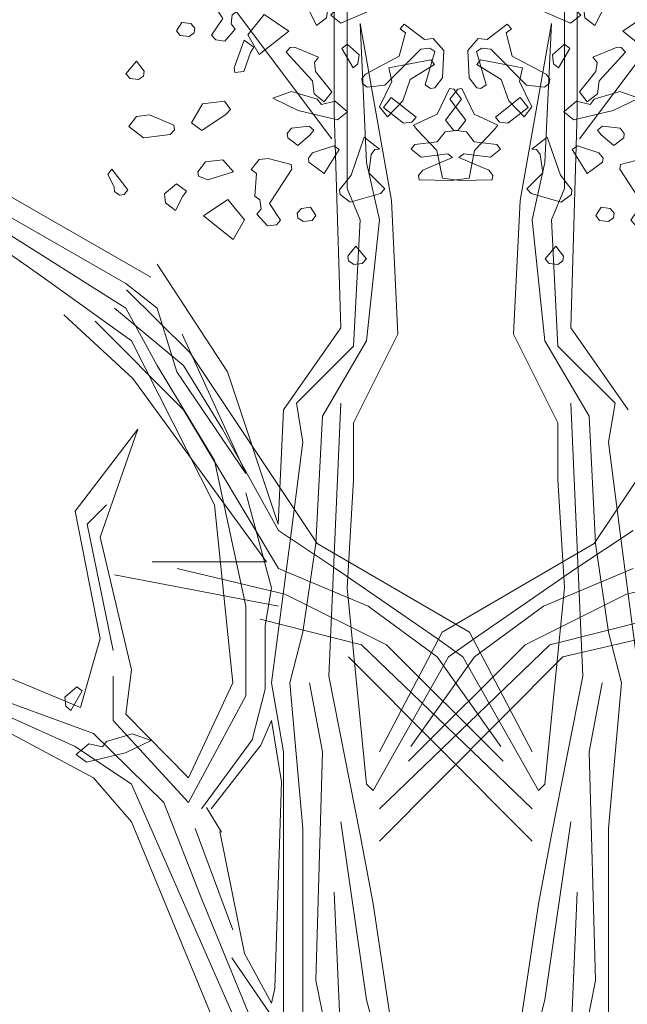
# Model space of a CAD drawing. Units: millimetres. Extents: x 4640 to 6390, y 4090 to 5339.
# Drawn here: x 5701 to 5701, y 4672 to 4672 of the extents above; entities that cross this region are included whole.
import ezdxf

# ---------------------------------------------------------------- set-up
doc = ezdxf.new("R2010")
doc.units = ezdxf.units.MM
doc.layers.get('0').update_dxf_attribs({"lineweight": 5})
doc.layers.add('nomenclatura', color=7, linetype='Continuous', lineweight=5)

# ---------------------------------------------------------------- blocks, each defined once
blk = doc.blocks.new('vf-secciones')
at = {"color": 44, "linetype": 'ByBlock', "lineweight": 5}
for p, q in [((5701.01411, 4672.30147), (5700.88519, 4672.47409)), ((5701.22219, 4672.30147), (5701.35112, 4672.47409)), ((5701.01606, 4672.32411), (5701.01606, 4672.44105)), ((5701.22024, 4672.32411), (5701.22024, 4672.44105)), ((5701.02694, 4672.32955), (5701.02694, 4672.4202)), ((5701.20937, 4672.32955), (5701.20937, 4672.4202)), ((5701.04325, 4672.2815), (5701.03781, 4672.39844)), ((5701.03781, 4672.39844), (5701.06409, 4672.24977)), ((5701.1985, 4672.39844), (5701.17222, 4672.24977)), ((5701.19306, 4672.2815), (5701.1985, 4672.39844)), ((5701.0215, 4672.14281), (5701.01606, 4672.32411)), ((5701.02694, 4672.25975), (5701.02694, 4672.32955)), ((5701.20937, 4672.25975), (5701.20937, 4672.32955)), ((5701.21481, 4672.14281), (5701.22024, 4672.32411)), ((5701.05412, 4672.23346), (5701.04325, 4672.2815)), ((5701.18219, 4672.23346), (5701.19306, 4672.2815)), ((5700.86202, 4672.18541), (5700.71342, 4672.27062)), ((5701.03781, 4672.23346), (5701.02694, 4672.25975)), ((5701.1985, 4672.23346), (5701.20937, 4672.25975)), ((5701.06409, 4672.24977), (5701.06953, 4672.13737)), ((5701.17222, 4672.24977), (5701.16678, 4672.13737)), ((5700.77141, 4672.18541), (5700.68623, 4672.24433)), ((5700.72882, 4672.24433), (5700.84118, 4672.17997)), ((5700.84118, 4672.15912), (5700.72338, 4672.23346)), ((5701.03238, 4672.1274), (5701.03781, 4672.23346)), ((5701.04325, 4672.13193), (5701.05412, 4672.23346)), ((5701.19306, 4672.13193), (5701.18219, 4672.23346)), ((5701.20393, 4672.1274), (5701.1985, 4672.23346)), ((5700.86746, 4672.19629), (5700.92636, 4672.10564)), ((5700.84571, 4672.13193), (5700.77141, 4672.18541)), ((5700.84118, 4672.17997), (5700.86746, 4672.15912)), ((5700.84148, 4672.17453), (5700.89494, 4672.12196)), ((5700.8895, 4672.11108), (5700.83151, 4672.15912)), ((5700.86746, 4672.11108), (5700.84118, 4672.15912)), ((5700.86746, 4672.15912), (5700.88377, 4672.10564)), ((5700.84692, 4672.1002), (5700.78892, 4672.15368)), ((5700.8895, 4672.07391), (5700.8152, 4672.14825)), ((5700.97348, 4672.07391), (5701.0215, 4672.14281)), ((5701.26283, 4672.07391), (5701.21481, 4672.14281)), ((5700.91548, 4671.99414), (5700.84571, 4672.13193)), ((5700.94176, 4672.02043), (5700.8883, 4672.13737)), ((5701.0061, 4672.06847), (5701.04325, 4672.13193)), ((5701.06953, 4672.13737), (5701.03238, 4672.06303)), ((5701.16678, 4672.13737), (5701.20393, 4672.06303)), ((5701.23021, 4672.06847), (5701.19306, 4672.13193)), ((5700.98435, 4672.07935), (5701.03238, 4672.1274)), ((5701.25196, 4672.07935), (5701.20393, 4672.1274)), ((5700.89494, 4672.12196), (5701.00186, 4671.9615)), ((5701.34137, 4672.12196), (5701.23444, 4671.9615)), ((5700.91548, 4672.03131), (5700.86746, 4672.11108)), ((5700.92212, 4672.05759), (5700.8895, 4672.11108)), ((5700.95928, 4671.94609), (5700.84692, 4672.1002)), ((5700.88377, 4672.10564), (5700.94176, 4672.02043)), ((5700.92636, 4672.10564), (5700.96895, 4671.97782)), ((5700.96924, 4671.94066), (5700.8895, 4672.07391)), ((5700.96895, 4671.97782), (5700.97348, 4672.07391)), ((5700.98979, 4672.04672), (5700.98435, 4672.07935)), ((5701.0215, 4672.07935), (5701.01153, 4671.85)), ((5701.21481, 4672.07935), (5701.22477, 4671.85)), ((5701.24652, 4672.04672), (5701.25196, 4672.07935)), ((5701.00066, 4671.9615), (5701.0061, 4672.06847)), ((5701.23565, 4671.9615), (5701.23021, 4672.06847)), ((5700.79859, 4671.9887), (5700.85115, 4672.05759)), ((5700.85115, 4672.05759), (5700.81943, 4671.96694)), ((5700.96924, 4671.97238), (5700.92212, 4672.05759)), ((5701.03238, 4672.06303), (5701.03238, 4672.01499)), ((5701.20393, 4672.06303), (5701.20393, 4672.01499)), ((5700.97891, 4671.9615), (5700.98979, 4672.04672)), ((5701.25739, 4671.9615), (5701.24652, 4672.04672)), ((5700.94176, 4671.90893), (5700.91548, 4672.03131)), ((5701.03238, 4672.01499), (5701.02694, 4671.92434)), ((5701.20393, 4672.01499), (5701.20937, 4671.92434)), ((5700.94176, 4672.00411), (5700.96351, 4671.92434)), ((5700.80856, 4671.97782), (5700.82487, 4671.99414)), ((5700.93089, 4671.84457), (5700.91548, 4671.99414)), ((5700.81943, 4671.88173), (5700.79859, 4671.9887)), ((5700.83031, 4671.87176), (5700.80856, 4671.97782)), ((5700.81943, 4671.96694), (5700.84571, 4671.85544)), ((5701.01727, 4671.94066), (5700.96924, 4671.97238)), ((5701.21904, 4671.94066), (5701.26706, 4671.97238)), ((5700.96351, 4671.84457), (5700.97891, 4671.9615)), ((5700.98979, 4671.88717), (5701.00066, 4671.9615)), ((5701.00186, 4671.9615), (5701.12963, 4671.88717)), ((5701.23444, 4671.9615), (5701.10668, 4671.88717)), ((5701.24652, 4671.88717), (5701.23565, 4671.9615)), ((5701.2728, 4671.84457), (5701.25739, 4671.9615)), ((5700.86323, 4671.94609), (5700.95928, 4671.94609)), ((5700.83151, 4671.93522), (5700.96924, 4671.90893)), ((5700.97468, 4671.9189), (5700.88407, 4671.94066)), ((5701.04445, 4671.90893), (5700.96924, 4671.94066)), ((5701.10245, 4671.88173), (5701.01727, 4671.94066)), ((5701.13386, 4671.88173), (5701.21904, 4671.94066)), ((5701.19185, 4671.90893), (5701.26706, 4671.94066)), ((5701.26163, 4671.9189), (5701.35224, 4671.94066)), ((5701.48001, 4671.92978), (5701.20817, 4671.86632)), ((5700.96351, 4671.92434), (5700.95807, 4671.89261)), ((5701.05986, 4671.87629), (5700.97468, 4671.9189)), ((5701.02694, 4671.92434), (5701.04325, 4671.75935)), ((5701.17645, 4671.87629), (5701.26163, 4671.9189)), ((5701.20937, 4671.92434), (5701.19306, 4671.75935)), ((5700.94176, 4671.83369), (5700.94176, 4671.90893)), ((5701.10245, 4671.86632), (5701.04445, 4671.90893)), ((5701.13386, 4671.86632), (5701.19185, 4671.90893)), ((5700.95384, 4671.89805), (5701.03902, 4671.87629)), ((5700.95807, 4671.89261), (5700.95807, 4671.83913)), ((5701.28247, 4671.89805), (5701.19729, 4671.87629)), ((5700.97891, 4671.84457), (5700.98979, 4671.88717)), ((5701.10668, 4671.88717), (5701.05412, 4671.78655)), ((5701.12963, 4671.88717), (5701.18219, 4671.78655)), ((5701.25739, 4671.84457), (5701.24652, 4671.88717)), ((5700.80312, 4671.82372), (5700.81943, 4671.88173)), ((5701.03902, 4671.87629), (5701.18219, 4671.7385)), ((5701.19729, 4671.87629), (5701.05412, 4671.7385)), ((5701.15792, 4671.77866), (5701.05986, 4671.87629)), ((5701.07838, 4671.77866), (5701.17645, 4671.87629)), ((5701.12419, 4671.86632), (5701.10245, 4671.88173)), ((5701.11212, 4671.86632), (5701.13386, 4671.88173)), ((5700.814, 4671.76479), (5700.63277, 4671.86088)), ((5700.71342, 4671.86088), (5700.80312, 4671.82372)), ((5701.02814, 4671.86632), (5701.18219, 4671.71131)), ((5701.04869, 4671.75391), (5701.11212, 4671.86632)), ((5701.20817, 4671.86632), (5701.05412, 4671.71131)), ((5701.0804, 4671.79108), (5701.13386, 4671.86632)), ((5701.15591, 4671.79108), (5701.10245, 4671.86632)), ((5701.18762, 4671.75391), (5701.12419, 4671.86632)), ((5700.84571, 4671.85544), (5700.84118, 4671.81828)), ((5700.83031, 4671.85), (5700.83031, 4671.81284)), ((5700.89374, 4671.76479), (5700.93089, 4671.84457)), ((5700.97348, 4671.78655), (5700.96351, 4671.84457)), ((5700.98979, 4671.72219), (5700.97891, 4671.84457)), ((5701.0061, 4671.78655), (5700.99522, 4671.84457)), ((5701.01153, 4671.85), (5701.03781, 4671.71675)), ((5701.22477, 4671.85), (5701.1985, 4671.71675)), ((5701.23021, 4671.78655), (5701.24108, 4671.84457)), ((5701.24652, 4671.72219), (5701.25739, 4671.84457)), ((5700.79859, 4671.79108), (5700.69167, 4671.83913)), ((5700.89374, 4671.74394), (5700.94176, 4671.83369)), ((5700.95807, 4671.83913), (5700.9472, 4671.79652)), ((5700.814, 4671.80196), (5700.73969, 4671.82915)), ((5700.84118, 4671.81828), (5700.89374, 4671.76479)), ((5700.83031, 4671.81284), (5700.89374, 4671.74394)), ((5700.96351, 4671.81284), (5700.95445, 4671.79199)), ((5700.97166, 4671.76117), (5700.96351, 4671.81284)), ((5700.8729, 4671.74394), (5700.814, 4671.80196)), ((5700.9472, 4671.79652), (5700.90461, 4671.7385)), ((5700.84571, 4671.75935), (5700.79859, 4671.79108)), ((5700.95445, 4671.79199), (5700.91277, 4671.7385)), ((5700.97348, 4671.72763), (5700.97348, 4671.78655)), ((5701.00066, 4671.59437), (5701.0061, 4671.78655)), ((5701.23565, 4671.59437), (5701.23021, 4671.78655)), ((5700.84571, 4671.72763), (5700.814, 4671.76479)), ((5700.94176, 4671.54089), (5700.84571, 4671.75935)), ((5700.96623, 4671.58802), (5700.97166, 4671.76117)), ((5701.04325, 4671.75935), (5701.04869, 4671.75391)), ((5701.19306, 4671.75935), (5701.18762, 4671.75391)), ((5700.90461, 4671.66326), (5700.8729, 4671.74394)), ((5700.92152, 4671.71912), (5700.90892, 4671.73973)), ((5700.96895, 4671.42939), (5700.84571, 4671.72763)), ((5700.97348, 4671.6687), (5700.97348, 4671.72763)), ((5701.0215, 4671.72763), (5701.04325, 4671.57805)), ((5701.21481, 4671.72763), (5701.19306, 4671.57805)), ((5700.93089, 4671.63698), (5700.89917, 4671.72219)), ((5700.92001, 4671.71947), (5700.94086, 4671.61703)), ((5700.98979, 4671.55176), (5700.98979, 4671.72219)), ((5701.24652, 4671.55176), (5701.24652, 4671.72219)), ((5701.03781, 4671.71675), (5701.04869, 4671.65873)), ((5701.1985, 4671.71675), (5701.18762, 4671.65873)), ((5700.97348, 4671.58893), (5700.97348, 4671.6687)), ((5701.0215, 4671.54632), (5701.01606, 4671.6687)), ((5701.21481, 4671.54632), (5701.22024, 4671.6687)), ((5700.95264, 4671.54632), (5700.90461, 4671.66326)), ((5701.04869, 4671.65873), (5701.06953, 4671.52004)), ((5701.18762, 4671.65873), (5701.16678, 4671.52004)), ((5700.92998, 4671.61341), (5700.9617, 4671.56717)), ((5700.94086, 4671.61703), (5700.96351, 4671.57533)), ((5701.01153, 4671.54089), (5701.00066, 4671.59437)), ((5701.22477, 4671.54089), (5701.23565, 4671.59437)), ((5700.96351, 4671.57533), (5700.96623, 4671.58802)), ((5700.97348, 4671.54632), (5700.97348, 4671.58893)), ((5701.04325, 4671.57805), (5701.05865, 4671.52004)), ((5701.19306, 4671.57805), (5701.17765, 4671.52004))]:
    blk.add_line(p, q, dxfattribs=at)
at = {"color": 104, "lineweight": 5}
for points in [[(5700.93769, 4672.43113), (5700.93323, 4672.42767), (5700.93485, 4672.40869), (5700.93045, 4672.40567), (5700.9295, 4672.39819), (5700.93296, 4672.39373), (5700.92409, 4672.38368), (5700.91661, 4672.38462), (5700.9131, 4672.38864), (5700.92247, 4672.40266), (5700.90375, 4672.4314), (5700.90425, 4672.43536), (5700.92367, 4672.4405), (5700.93115, 4672.43956), (5700.93769, 4672.43113)], [(5701.00971, 4672.40326), (5701.00128, 4672.39672), (5700.99519, 4672.40867), (5700.99217, 4672.41307), (5701.00054, 4672.41917), (5701.01065, 4672.41074), (5701.00971, 4672.40326)], [(5701.01322, 4672.40533), (5701.02164, 4672.39879), (5701.0471, 4672.40961), (5701.03867, 4672.41614), (5701.01673, 4672.40935), (5701.01322, 4672.40533)], [(5701.22309, 4672.40533), (5701.21466, 4672.39879), (5701.18921, 4672.40961), (5701.19764, 4672.41614), (5701.21957, 4672.40935), (5701.22309, 4672.40533)], [(5701.2266, 4672.40326), (5701.23502, 4672.39672), (5701.24111, 4672.40867), (5701.24413, 4672.41307), (5701.23577, 4672.41917), (5701.22566, 4672.41074), (5701.2266, 4672.40326)], [(5700.95306, 4672.37242), (5700.94352, 4672.38882), (5700.95729, 4672.40586), (5700.9779, 4672.39208), (5700.95306, 4672.37242)], [(5701.28324, 4672.37242), (5701.29279, 4672.38882), (5701.27902, 4672.40586), (5701.25841, 4672.39208), (5701.28324, 4672.37242)], [(5700.89908, 4672.39444), (5700.89858, 4672.39048), (5700.89417, 4672.38746), (5700.88669, 4672.3884), (5700.88362, 4672.39237), (5700.88808, 4672.3994), (5700.89556, 4672.39846), (5700.89908, 4672.39444)], [(5701.07589, 4672.39045), (5701.07075, 4672.37102), (5701.04227, 4672.3558), (5701.0392, 4672.35184), (5701.0397, 4672.34788), (5701.04366, 4672.3448), (5701.05862, 4672.34669), (5701.08878, 4672.37688), (5701.09626, 4672.37782), (5701.10066, 4672.3748), (5701.09256, 4672.34696), (5701.09696, 4672.34394), (5701.10048, 4672.34438), (5701.10702, 4672.35281), (5701.10814, 4672.37575), (5701.09927, 4672.3858), (5701.09179, 4672.38486), (5701.07495, 4672.39793), (5701.07143, 4672.39391), (5701.07589, 4672.39045)], [(5701.16042, 4672.39045), (5701.16556, 4672.37102), (5701.19404, 4672.3558), (5701.19711, 4672.35184), (5701.19661, 4672.34788), (5701.19265, 4672.3448), (5701.17769, 4672.34669), (5701.14753, 4672.37688), (5701.14005, 4672.37782), (5701.13564, 4672.3748), (5701.14375, 4672.34696), (5701.13934, 4672.34394), (5701.13582, 4672.34438), (5701.12929, 4672.35281), (5701.12816, 4672.37575), (5701.13703, 4672.3858), (5701.14451, 4672.38486), (5701.16136, 4672.39793), (5701.16488, 4672.39391), (5701.16042, 4672.39045)], [(5700.93259, 4672.35714), (5700.94007, 4672.35809), (5700.94566, 4672.37399), (5700.94868, 4672.3784), (5700.94031, 4672.38449), (5700.93209, 4672.3611), (5700.93259, 4672.35714)], [(5701.03601, 4672.36459), (5701.03199, 4672.36108), (5701.02244, 4672.37748), (5701.0269, 4672.38094), (5701.03696, 4672.37207), (5701.03601, 4672.36459)], [(5701.20029, 4672.36459), (5701.20431, 4672.36108), (5701.21386, 4672.37748), (5701.2094, 4672.38094), (5701.19935, 4672.37207), (5701.20029, 4672.36459)], [(5700.97558, 4672.3742), (5700.99783, 4672.35019), (5700.99922, 4672.33919), (5701.00765, 4672.33266), (5701.01418, 4672.34108), (5701.00041, 4672.35811), (5700.99946, 4672.36559), (5701.00292, 4672.37005), (5700.98261, 4672.37866), (5700.97909, 4672.37822), (5700.97558, 4672.3742)], [(5701.26073, 4672.3742), (5701.23847, 4672.35019), (5701.23708, 4672.33919), (5701.22866, 4672.33266), (5701.22212, 4672.34108), (5701.2359, 4672.35811), (5701.23684, 4672.36559), (5701.23338, 4672.37005), (5701.25369, 4672.37866), (5701.25721, 4672.37822), (5701.26073, 4672.3742)], [(5700.85601, 4672.35429), (5700.8516, 4672.35127), (5700.84457, 4672.35216), (5700.84105, 4672.35618), (5700.84997, 4672.36667), (5700.85651, 4672.35825), (5700.85601, 4672.35429)], [(5701.07995, 4672.35144), (5701.07365, 4672.33346), (5701.06076, 4672.31989), (5701.05423, 4672.32832), (5701.06454, 4672.34981), (5701.06197, 4672.36131), (5701.09724, 4672.36803), (5701.10032, 4672.36407), (5701.07995, 4672.35144)], [(5701.15636, 4672.35144), (5701.16266, 4672.33346), (5701.17555, 4672.31989), (5701.18208, 4672.32832), (5701.17177, 4672.34981), (5701.17434, 4672.36131), (5701.13907, 4672.36803), (5701.13599, 4672.36407), (5701.15636, 4672.35144)], [(5701.00533, 4672.33047), (5701.01683, 4672.33304), (5701.02732, 4672.32412), (5701.0189, 4672.31758), (5700.98591, 4672.32533), (5700.96441, 4672.33564), (5700.98032, 4672.34123), (5701.00187, 4672.33493), (5701.00533, 4672.33047)], [(5701.11331, 4672.33483), (5701.1267, 4672.3173), (5701.12017, 4672.30888), (5701.10917, 4672.30749), (5701.10263, 4672.29906), (5701.08371, 4672.29667), (5701.08064, 4672.29271), (5701.08906, 4672.28617), (5701.1115, 4672.28901), (5701.11547, 4672.28593), (5701.09045, 4672.27517), (5701.08699, 4672.27071), (5701.08744, 4672.26719), (5701.11434, 4672.26657), (5701.1293, 4672.26846), (5701.13394, 4672.29184), (5701.15053, 4672.30914), (5701.15361, 4672.3131), (5701.13368, 4672.3222), (5701.12337, 4672.3437), (5701.11985, 4672.34325), (5701.11331, 4672.33483)], [(5701.12299, 4672.33483), (5701.1096, 4672.3173), (5701.11614, 4672.30888), (5701.12714, 4672.30749), (5701.13367, 4672.29906), (5701.15259, 4672.29667), (5701.15567, 4672.29271), (5701.14724, 4672.28617), (5701.1248, 4672.28901), (5701.12084, 4672.28593), (5701.14585, 4672.27517), (5701.14931, 4672.27071), (5701.14887, 4672.26719), (5701.12197, 4672.26657), (5701.10701, 4672.26846), (5701.10237, 4672.29184), (5701.08578, 4672.30914), (5701.0827, 4672.3131), (5701.10263, 4672.3222), (5701.11294, 4672.3437), (5701.11646, 4672.34325), (5701.12299, 4672.33483)], [(5701.23098, 4672.33047), (5701.21948, 4672.33304), (5701.20898, 4672.32412), (5701.21741, 4672.31758), (5701.2504, 4672.32533), (5701.2719, 4672.33564), (5701.25599, 4672.34123), (5701.23444, 4672.33493), (5701.23098, 4672.33047)], [(5700.89634, 4672.31502), (5700.90476, 4672.30848), (5700.92537, 4672.32226), (5700.92889, 4672.32628), (5700.92398, 4672.33326), (5700.9055, 4672.33093), (5700.89634, 4672.31502)], [(5701.07429, 4672.3147), (5701.08132, 4672.31559), (5701.08484, 4672.31961), (5701.06397, 4672.33619), (5701.05744, 4672.32777), (5701.07429, 4672.3147)], [(5701.16202, 4672.3147), (5701.15498, 4672.31559), (5701.15147, 4672.31961), (5701.17234, 4672.33619), (5701.17887, 4672.32777), (5701.16202, 4672.3147)], [(5700.84354, 4672.31192), (5700.85592, 4672.30231), (5700.87836, 4672.30515), (5700.88188, 4672.30917), (5700.88138, 4672.31313), (5700.86107, 4672.32174), (5700.85007, 4672.32035), (5700.84354, 4672.31192)], [(5700.9766, 4672.30594), (5700.97705, 4672.30242), (5700.98547, 4672.29588), (5700.99597, 4672.30481), (5700.99904, 4672.30877), (5700.99502, 4672.31229), (5700.98006, 4672.3104), (5700.9766, 4672.30594)], [(5701.2597, 4672.30594), (5701.25926, 4672.30242), (5701.25083, 4672.29588), (5701.24034, 4672.30481), (5701.23726, 4672.30877), (5701.24128, 4672.31229), (5701.25624, 4672.3104), (5701.2597, 4672.30594)], [(5701.02056, 4672.25874), (5701.02106, 4672.25478), (5701.02949, 4672.24825), (5701.05495, 4672.25549), (5701.05846, 4672.25951), (5701.04513, 4672.27302), (5701.0472, 4672.28848), (5701.05028, 4672.29245), (5701.05424, 4672.29295), (5701.04135, 4672.30294), (5701.03017, 4672.27113), (5701.02056, 4672.25874)], [(5701.21575, 4672.25874), (5701.21525, 4672.25478), (5701.20682, 4672.24825), (5701.18136, 4672.25549), (5701.17785, 4672.25951), (5701.19118, 4672.27302), (5701.18911, 4672.28848), (5701.18603, 4672.29245), (5701.18207, 4672.29295), (5701.19496, 4672.30294), (5701.20614, 4672.27113), (5701.21575, 4672.25874)], [(5700.9944, 4672.28539), (5700.99484, 4672.28187), (5701.00767, 4672.27231), (5701.0203, 4672.29268), (5701.01589, 4672.2957), (5700.99786, 4672.28985), (5700.9944, 4672.28539)], [(5701.24191, 4672.28539), (5701.24146, 4672.28187), (5701.22863, 4672.27231), (5701.21601, 4672.29268), (5701.22041, 4672.2957), (5701.23845, 4672.28985), (5701.24191, 4672.28539)], [(5700.90156, 4672.27366), (5700.90201, 4672.27014), (5700.90999, 4672.26712), (5700.93149, 4672.27386), (5700.92262, 4672.28392), (5700.9081, 4672.28208), (5700.90156, 4672.27366)], [(5700.94645, 4672.27575), (5700.95091, 4672.27229), (5700.94928, 4672.25331), (5700.95369, 4672.25029), (5700.95463, 4672.24281), (5700.95117, 4672.23835), (5700.96004, 4672.2283), (5700.96752, 4672.22924), (5700.97103, 4672.23326), (5700.96167, 4672.24728), (5700.98038, 4672.27602), (5700.97988, 4672.27998), (5700.96046, 4672.28512), (5700.95298, 4672.28418), (5700.94645, 4672.27575)], [(5701.28986, 4672.27575), (5701.2854, 4672.27229), (5701.28703, 4672.25331), (5701.28262, 4672.25029), (5701.28168, 4672.24281), (5701.28514, 4672.23835), (5701.27627, 4672.2283), (5701.26879, 4672.22924), (5701.26527, 4672.23326), (5701.27464, 4672.24728), (5701.25592, 4672.27602), (5701.25642, 4672.27998), (5701.27585, 4672.28512), (5701.28333, 4672.28418), (5701.28986, 4672.27575)], [(5700.83117, 4672.26119), (5700.83167, 4672.25723), (5700.83564, 4672.25415), (5700.8396, 4672.25465), (5700.84267, 4672.25862), (5700.82928, 4672.27615), (5700.82582, 4672.27169), (5700.83117, 4672.26119)], [(5700.87442, 4672.24788), (5700.88285, 4672.24134), (5700.88894, 4672.25329), (5700.89196, 4672.25769), (5700.88359, 4672.26379), (5700.87348, 4672.25536), (5700.87442, 4672.24788)], [(5700.93107, 4672.21704), (5700.94062, 4672.23344), (5700.92684, 4672.25048), (5700.90623, 4672.2367), (5700.93107, 4672.21704)], [(5700.98505, 4672.23906), (5700.98555, 4672.2351), (5700.98996, 4672.23208), (5700.99744, 4672.23302), (5701.00051, 4672.23699), (5700.99605, 4672.24402), (5700.98857, 4672.24308), (5700.98505, 4672.23906)], [(5701.25125, 4672.23906), (5701.25075, 4672.2351), (5701.24635, 4672.23208), (5701.23887, 4672.23302), (5701.23579, 4672.23699), (5701.24026, 4672.24402), (5701.24774, 4672.24308), (5701.25125, 4672.23906)], [(5701.02812, 4672.19891), (5701.03253, 4672.19589), (5701.03957, 4672.19678), (5701.04308, 4672.2008), (5701.03416, 4672.21129), (5701.02762, 4672.20287), (5701.02812, 4672.19891)], [(5701.20819, 4672.19891), (5701.20378, 4672.19589), (5701.19674, 4672.19678), (5701.19323, 4672.2008), (5701.20215, 4672.21129), (5701.20869, 4672.20287), (5701.20819, 4672.19891)], [(5700.79079, 4671.82486), (5700.79481, 4671.82134), (5700.80436, 4671.83775), (5700.7999, 4671.8412), (5700.78984, 4671.83234), (5700.79079, 4671.82486)], [(5700.82147, 4671.79074), (5700.80997, 4671.79331), (5700.79948, 4671.78438), (5700.8079, 4671.77785), (5700.84089, 4671.78559), (5700.86239, 4671.79591), (5700.84648, 4671.8015), (5700.82493, 4671.7952), (5700.82147, 4671.79074)]]:
    blk.add_lwpolyline(points, dxfattribs=at)

msp = doc.modelspace()

# ---------------------------------------------------------------- block references
at = {"layer": 'nomenclatura'}
msp.add_blockref('vf-secciones', (0, 0), dxfattribs=at)

doc.saveas('drawing.dxf')
